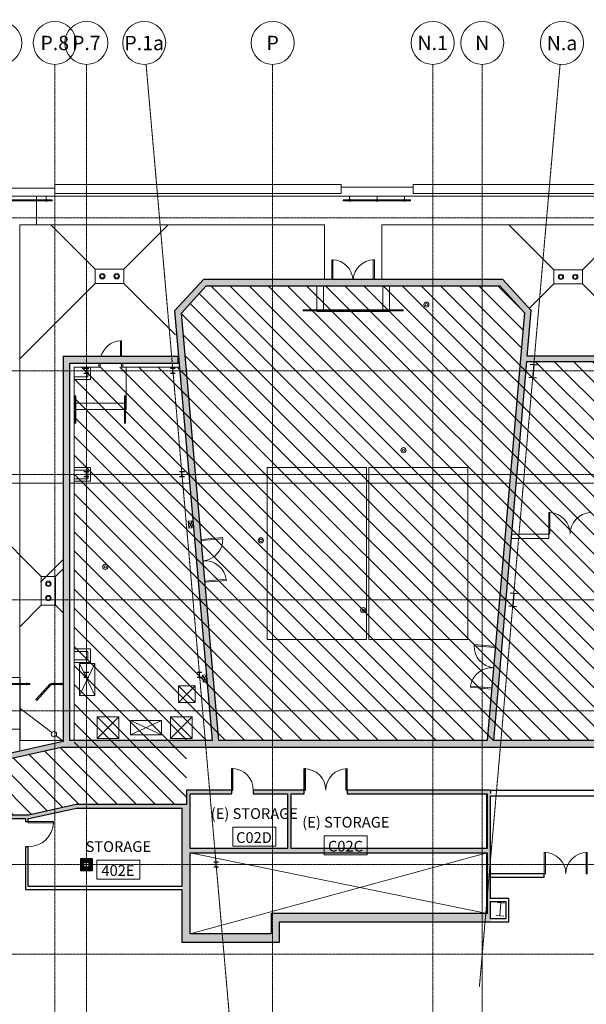
# Model space of a CAD drawing. Units: inches. Extents: x 656 to 7453, y 205 to 3528.
# Drawn here: x 2111 to 3060, y 1878 to 3528 of the extents above; entities that cross this region are included whole.
import ezdxf

# ---------------------------------------------------------------- set-up
doc = ezdxf.new("R2010")
doc.units = ezdxf.units.IN
doc.header["$MEASUREMENT"] = 0
doc.linetypes.add('Grid Line 1_2_', pattern=[0.875, 0.5, -0.125, 0.125, -0.125])
for name, color, linetype, lineweight in [('A-AREA-IDEN', 2, 'Continuous', 9), ('A-DETL', 90, 'Continuous', 9), ('A-DETL-GENF', 92, 'Continuous', 9), ('A-DOOR', 31, 'Continuous', 9), ('A-E-DOOR-FULL', 9, 'Continuous', 9), ('A-E-DOOR-SWNG', 9, 'Continuous', 9), ('A-E-FLOR-HRAL', 9, 'Continuous', 9), ('A-E-FLOR-PATT', 9, 'Continuous', 9), ('A-E-FLOR-STRS', 9, 'Continuous', 9), ('A-E-MECH-EQUP', 9, 'Continuous', 9), ('A-E-WALL', 9, 'Continuous', 9), ('A-E-WALL-PRHT', 9, 'Continuous', 9), ('A-FLOR', 192, 'Continuous', 9), ('A-WALL', 113, 'Continuous', 9), ('A-WALL-PATT', 111, 'Continuous', 9), ('I-WALL', 2, 'Continuous', 9), ('S-COLS-SYMB', 171, 'Continuous', 13), ('S-E-COLS', 9, 'Continuous', 9), ('S-GRID', 1, 'Continuous', 9), ('S-GRID-IDEN', 1, 'Continuous', 9), ('Shell_Metreon_Flr 4_dwg', 8, 'Continuous', 9)]:
    doc.layers.add(name, color=color, linetype=linetype, lineweight=lineweight)
doc.styles.add('Arial Narrow', font='ARIALN.TTF')
doc.styles.add('Arial Narrow_1', font='ARIALN.TTF', dxfattribs={"height": 24})

# ---------------------------------------------------------------- blocks, each defined once
blk = doc.blocks.new('W-Wide Flange-Column - W21X147-554371-1 - PRESENTATION PLAN - 1_16_ Clean Copy 1')
at = {"layer": 'S-COLS-SYMB', "color": 53, "lineweight": 25}
for p, q in [((-6.25, 11.05), (6.25, 11.05)), ((0, 11.05), (0, -11.05)), ((-6.25, -11.05), (6.25, -11.05))]:
    blk.add_line(p, q, dxfattribs=at)
blk = doc.blocks.new('W-Wide Flange-Column - W8X35-527991-1 - PRESENTATION PLAN - 1_16_ Clean Copy 1')
at = {"layer": 'S-COLS-SYMB', "color": 53, "lineweight": 25}
for p, q in [((-4.01, 4.06), (4.01, 4.06)), ((0, 4.06), (0, -4.06)), ((-4.01, -4.06), (4.01, -4.06))]:
    blk.add_line(p, q, dxfattribs=at)
blk = doc.blocks.new('W-Wide Flange-Column - W8X40-527990-1 - PRESENTATION PLAN - 1_16_ Clean Copy 1')
at = {"layer": 'S-COLS-SYMB', "color": 53, "lineweight": 25}
for p, q in [((-4.035, 4.125), (4.035, 4.125)), ((0, 4.125), (0, -4.125)), ((-4.035, -4.125), (4.035, -4.125))]:
    blk.add_line(p, q, dxfattribs=at)
blk = doc.blocks.new('W-Wide Flange-Column - W8X40-527989-1 - PRESENTATION PLAN - 1_16_ Clean Copy 1')
at = {"layer": 'S-COLS-SYMB', "color": 53, "lineweight": 25}
for p, q in [((-4.035, 4.125), (4.035, 4.125)), ((0, 4.125), (0, -4.125)), ((-4.035, -4.125), (4.035, -4.125))]:
    blk.add_line(p, q, dxfattribs=at)
blk = doc.blocks.new('W-Wide Flange-Column - W21X147-554364-1 - PRESENTATION PLAN - 1_16_ Clean Copy 1')
at = {"layer": 'S-COLS-SYMB', "color": 53, "lineweight": 25}
for p, q in [((-6.25, 11.05), (6.25, 11.05)), ((0, 11.05), (0, -11.05)), ((-6.25, -11.05), (6.25, -11.05))]:
    blk.add_line(p, q, dxfattribs=at)
blk = doc.blocks.new('Link_Structural_rvt-1-1 - PRESENTATION PLAN - 1_16_ Clean Copy 1')
at = {"layer": 'A-FLOR', "color": 254, "lineweight": 13}
for p, q in [((2183.6, 2751.2), (2049.3, 2751.2)), ((2201.6, 2751.2), (2194.6, 2751.2)), ((2395.3, 2751.2), (2201.6, 2751.2)), ((2931.2, 2751.2), (2406.4, 2751.2)), ((5712.9, 2751.2), (2942.2, 2751.2))]:
    blk.add_line(p, q, dxfattribs=at)
at = {"color": 254, "lineweight": 13}
for name, p, rotation in [('W-Wide Flange-Column - W8X40-527990-1 - PRESENTATION PLAN - 1_16_ Clean Copy 1', (2222.3, 2939.3), 180), ('W-Wide Flange-Column - W8X40-527990-1 - PRESENTATION PLAN - 1_16_ Clean Copy 1', (2367.2, 2939.3), 180), ('W-Wide Flange-Column - W21X147-554364-1 - PRESENTATION PLAN - 1_16_ Clean Copy 1', (2970.8, 2939.3), 354.9999999999998), ('W-Wide Flange-Column - W8X40-527990-1 - PRESENTATION PLAN - 1_16_ Clean Copy 1', (2222.3, 2765.8), 180), ('W-Wide Flange-Column - W8X40-527990-1 - PRESENTATION PLAN - 1_16_ Clean Copy 1', (2382.4, 2765.8), 180), ('W-Wide Flange-Column - W21X147-554371-1 - PRESENTATION PLAN - 1_16_ Clean Copy 1', (2937.3, 2555.8), 354.9999999999998), ('W-Wide Flange-Column - W8X40-527990-1 - PRESENTATION PLAN - 1_16_ Clean Copy 1', (2222.3, 2429.6), 180), ('W-Wide Flange-Column - W8X35-527991-1 - PRESENTATION PLAN - 1_16_ Clean Copy 1', (2411.8, 2429.6), 180), ('W-Wide Flange-Column - W8X40-527989-1 - PRESENTATION PLAN - 1_16_ Clean Copy 1', (2222.3, 2111.8), 180), ('W-Wide Flange-Column - W8X40-527989-1 - PRESENTATION PLAN - 1_16_ Clean Copy 1', (2439.6, 2111.8), 180)]:
    blk.add_blockref(name, p, dxfattribs=dict(at, rotation=rotation))
blk = doc.blocks.new('Single-Flush - 42_ x 84_-1223391-1 - PRESENTATION PLAN - 1_16_ Clean Copy 1')
at = {"layer": 'A-DOOR', "lineweight": 13}
for p, q in [((19.2, -2.4), (19.2, -44.5)), ((21, -2.4), (19.2, -2.4)), ((21, -2.4), (21, -44.5)), ((21, -44.5), (19.2, -44.5))]:
    blk.add_line(p, q, dxfattribs=at)
at = {"layer": 'A-DOOR'}
blk.add_arc((21, -2.4), 42.1, 180, 267.6158, dxfattribs=at)
blk = doc.blocks.new('Double -Flush_Glaze Window w_Hardware_ - 72_ x 112_ Glazed-1139974-1 - PRESENTATION PLAN - 1_16_ Clean Copy 1')
at = {"layer": 'A-DOOR', "lineweight": 13}
for p, q in [((-36, 24.75), (-36, 38.75)), ((-36, 38.75), (-34.25, 38.75)), ((-34.25, 24.75), (-34.25, 38.75)), ((36, 38.75), (34.25, 38.75)), ((34.25, 24.75), (34.25, 38.74)), ((36, 24.75), (36, 38.75)), ((-36, 2.75), (-36, 24.75)), ((-34.25, 2.75), (-34.25, 24.75)), ((34.25, 2.75), (34.25, 24.75)), ((36, 2.75), (36, 24.75)), ((-36, 2.75), (-34.25, 2.75)), ((36, 2.75), (34.25, 2.75))]:
    blk.add_line(p, q, dxfattribs=at)
at = {"layer": 'A-DOOR'}
for centre, start, end in [((-36, 2.75), 0, 90), ((36, 2.75), 90, 180)]:
    blk.add_arc(centre, 36, start, end, dxfattribs=at)
blk = doc.blocks.new('Single-Flush - 36_ x 84_-1223382-1 - PRESENTATION PLAN - 1_16_ Clean Copy 1')
at = {"layer": 'A-DOOR', "color": 253, "lineweight": 25}
for p, q in [((16.2, -3), (16.2, -39)), ((18, -3), (16.2, -3)), ((18, -3), (18, -39)), ((18, -39), (16.2, -39))]:
    blk.add_line(p, q, dxfattribs=at)
at = {"layer": 'A-DOOR', "color": 9}
blk.add_arc((18, -3), 36.1, 180, 267.2188, dxfattribs=at)
blk = doc.blocks.new('Double-Flush - 72_ x 82_-772425-1 - PRESENTATION PLAN - 1_16_ Clean Copy 1')
at = {"layer": 'A-DOOR', "color": 253, "lineweight": 25}
for p, q in [((-36, 39), (-34, 39)), ((-36, 3), (-36, 39)), ((-34, 3), (-34, 39)), ((34, 3), (34, 38.9)), ((36, 3), (36, 39)), ((-36, 3), (-34, 3)), ((36, 3), (34, 3))]:
    blk.add_line(p, q, dxfattribs=at)
at = {"layer": 'A-DOOR', "color": 9}
for centre, start, end in [((-36, 3), 0, 90), ((36, 3), 90, 180)]:
    blk.add_arc(centre, 36, start, end, dxfattribs=at)
blk = doc.blocks.new('Shell_Metreon_Flr 4_dwg-526248-1 - PRESENTATION PLAN - 1_16_ Clean Copy 1')
at = {"layer": 'A-E-DOOR-FULL', "flags": 128}
for points in [[(2635.2, 3092.7), (2635.2, 3125.7), (2633.2, 3125.7), (2633.2, 3092.7)], [(2702.8, 3092.7), (2702.8, 3125.7), (2704.8, 3125.7), (2704.8, 3092.7)], [(2279.2, 2963.3), (2279.2, 2989.8), (2281.2, 2989.8), (2281.2, 2963.3)], [(2279.2, 2963.3), (2279.2, 2989.8), (2281.2, 2989.8), (2281.2, 2963.3)], [(2414.8, 2654.9), (2450.7, 2658.1), (2450.5, 2660.1), (2414.6, 2656.9)], [(2907.1, 2475.6), (2871.8, 2478.8), (2872, 2480.8), (2907.3, 2477.6)], [(2901.2, 2407.9), (2865.7, 2411.1), (2865.5, 2409.1), (2901, 2405.9)]]:
    blk.add_lwpolyline(points, dxfattribs=at)
for points in [[(2996.6, 2666), (2998.6, 2666), (2998.6, 2702), (2996.6, 2702)], [(2420.9, 2585.2), (2420.7, 2587.2), (2456.6, 2590.3), (2456.8, 2588.3)]]:
    blk.add_lwpolyline(points, close=True, dxfattribs=at)
at = {"layer": 'A-E-DOOR-SWNG'}
for centre, start, end in [((2632.9, 3089.7), 4.7824, 86.4237), ((2705.1, 3089.7), 93.5763, 175.2176), ((2281.5, 2953.9), 93.5763, 164.7321), ((2996.5, 2666), 0, 86.7213), ((3068.7, 2666), 93.2787, 180), ((2414.6, 2657), 275, 1.7214), ((2420.9, 2585.1), 8.2787, 95), ((2907.9, 2477.6), 178.1189, 264.0235), ((2901.4, 2405.8), 85.6565, 171.5616)]:
    blk.add_arc(centre, 36.1, start, end, dxfattribs=at)
at = {"layer": 'A-E-FLOR-HRAL'}
for p, q in [((2155.2, 3226.8), (2155.2, 3232.1)), ((2663.2, 3226.8), (2663.2, 3232.1)), ((2709.2, 3226.8), (2709.2, 3232.1)), ((2755.2, 3226.8), (2755.2, 3232.1)), ((2706.8, 3041.7), (2631.2, 3041.7)), ((2165.4, 2413.7), (2167.1, 2413.7))]:
    blk.add_line(p, q, dxfattribs=at)
at = {"layer": 'A-E-FLOR-HRAL', "flags": 128}
for points in [[(2079.8, 3226.1), (2074.8, 3226.1), (2165.1, 3226.1), (2165.1, 3224.6), (2076.3, 3224.6), (2079.8, 3224.6)], [(2585.2, 3040.2), (2585.2, 3041.7), (2631.2, 3041.7), (2631.2, 3040.2), (2585.2, 3040.2)], [(2631.2, 3040.2), (2706.8, 3040.2), (2752.8, 3040.2), (2752.8, 3041.7), (2706.8, 3041.7), (2706.8, 3040.2)], [(2123.7, 2415.2), (2125.4, 2415.2), (2127.4, 2415.2), (2127.4, 2413.7), (2125.4, 2413.7), (2125.4, 2415.2), (2127.4, 2415.2), (2127.4, 2413.7), (2125.4, 2413.7), (2125.4, 2415.2), (2127.4, 2415.2), (2127.4, 2413.7), (2125.4, 2413.7), (2125.4, 2415.2), (2127.4, 2415.2), (2127.4, 2413.7), (2125.4, 2413.7), (2123.7, 2413.7)], [(2165.4, 2415.2), (2165.4, 2413.7), (2163.4, 2413.7), (2163.4, 2415.2), (2165.4, 2415.2), (2167.1, 2415.2)], [(2183.6, 2413.7), (2168.4, 2413.7), (2168.4, 2415.2), (2183.6, 2415.2)]]:
    blk.add_lwpolyline(points, dxfattribs=at)
for points in [[(2765.1, 3224.6), (2652.4, 3224.6), (2652.4, 3226.1), (2765.1, 3226.1)], [(2204.6, 2851.5), (2204.6, 2897.5), (2203.1, 2897.5), (2203.1, 2851.5)], [(2286.2, 2851.5), (2286.2, 2897.5), (2287.7, 2897.5), (2287.7, 2851.5)], [(2073.7, 2415.2), (2073.7, 2413.7), (2122.4, 2413.7), (2122.4, 2415.2)], [(2163.4, 2413.7), (2161.9, 2415.1), (2137.8, 2388.4), (2139.3, 2387)]]:
    blk.add_lwpolyline(points, close=True, dxfattribs=at)
at = {"layer": 'A-E-FLOR-HRAL'}
for centre, start, end in [((2155.2, 3225.3), 30, 150), ((2155.2, 3225.3), 210, 330), ((2663.2, 3225.3), 30, 150), ((2663.2, 3225.3), 210, 330), ((2709.2, 3225.3), 30, 150), ((2709.2, 3225.3), 210, 330), ((2755.2, 3225.3), 30, 150), ((2755.2, 3225.3), 210, 330), ((2122.4, 2414.5), 210, 144.2635), ((2168.4, 2414.5), 119.7351, 330), ((2168.4, 2414.5), 30, 150), ((2168.4, 2414.5), 30, 150), ((2168.4, 2414.5), 30, 150), ((2168.4, 2414.5), 30, 150), ((2168.4, 2414.5), 30, 150), ((2168.4, 2414.5), 30, 150), ((2168.4, 2414.5), 30, 150), ((2168.4, 2414.5), 30, 150), ((2168.4, 2414.5), 30, 150), ((2168.4, 2414.5), 30, 150), ((2168.4, 2414.5), 30, 150), ((2168.4, 2414.5), 30, 150), ((2168.4, 2414.5), 30, 150), ((2168.4, 2414.5), 210, 330), ((2168.4, 2414.5), 210, 330), ((2168.4, 2414.5), 210, 330), ((2168.4, 2414.5), 210, 330), ((2168.4, 2414.5), 210, 330), ((2168.4, 2414.5), 210, 330), ((2168.4, 2414.5), 210, 330), ((2168.4, 2414.5), 210, 330), ((2168.4, 2414.5), 210, 330), ((2168.4, 2414.5), 210, 330), ((2168.4, 2414.5), 210, 330), ((2168.4, 2414.5), 210, 330), ((2179.6, 2414.5), 30, 150), ((2179.6, 2414.5), 30, 150), ((2179.6, 2414.5), 30, 150), ((2179.6, 2414.5), 30, 150), ((2179.6, 2414.5), 30, 150), ((2179.6, 2414.5), 30, 150), ((2179.6, 2414.5), 30, 150), ((2179.6, 2414.5), 30, 150), ((2179.6, 2414.5), 30, 150), ((2179.6, 2414.5), 30, 150), ((2179.6, 2414.5), 30, 150), ((2179.6, 2414.5), 30, 150), ((2179.6, 2414.5), 30, 150), ((2179.6, 2414.5), 210, 330), ((2179.6, 2414.5), 210, 330), ((2179.6, 2414.5), 210, 330), ((2179.6, 2414.5), 210, 330), ((2179.6, 2414.5), 210, 330), ((2179.6, 2414.5), 210, 330), ((2179.6, 2414.5), 210, 330), ((2179.6, 2414.5), 210, 330), ((2179.6, 2414.5), 210, 330), ((2179.6, 2414.5), 210, 330), ((2179.6, 2414.5), 210, 330), ((2179.6, 2414.5), 210, 330)]:
    blk.add_arc(centre, 1.5, start, end, dxfattribs=at)
at = {"layer": 'A-E-FLOR-PATT'}
for p, q in [((2138.9, 3232.6), (2138.9, 3184.6)), ((2359.1, 3184.1), (2285, 3110)), ((3053, 3109), (3128, 3184.1)), ((2237, 3086), (2110.8, 2959.8)), ((3005, 3085), (2964.1, 3044.2)), ((2146.7, 2594.5), (2146.7, 2546.5)), ((2183.6, 2533.6), (2170.7, 2546.5))]:
    blk.add_line(p, q, dxfattribs=at)
at = {"layer": 'A-E-FLOR-PATT', "flags": 128}
for points in [[(2045.3, 2338.9), (2110.8, 2338.9), (2110.8, 3184.1), (2621, 3184.1), (2621, 3092.7), (2621, 3184.1), (2110.8, 3184.1), (2110.8, 2302.6)], [(2371.3, 2999.6), (2285, 3086), (2285, 3110), (2237, 3110), (2162.9, 3184.1)], [(2929.9, 3184.1), (3005, 3109), (3005, 3085), (3053, 3085), (3174.2, 2963.8)], [(2237, 3110), (2237, 3086), (2285, 3086)], [(3053, 3085), (3053, 3109), (3005, 3109)], [(2170.7, 2594.5), (2146.7, 2594.5), (2062.8, 2678.4)], [(2110.8, 2510.6), (2146.7, 2546.5), (2170.7, 2546.5), (2170.7, 2594.5), (2183.6, 2607.5)], [(2183.6, 2623.4), (2145.7, 2585.5), (2162.7, 2602.5)]]:
    blk.add_lwpolyline(points, dxfattribs=at)
blk.add_lwpolyline([(2717, 3092.7), (2717, 3184.1), (3293, 3184.1), (3293, 2963.8), (3293, 3184.1), (2717, 3184.1)], close=True, dxfattribs=at)
at = {"layer": 'A-E-FLOR-PATT'}
for centre, radius in [((2249, 3098), 4.5), ((2249, 3098), 3), ((2273, 3098), 4.5), ((2273, 3098), 3), ((3017, 3097), 4.5), ((3017, 3097), 3), ((3041, 3097), 4.5), ((3041, 3097), 3), ((2158.7, 2582.5), 4.5), ((2158.7, 2582.5), 3), ((2158.7, 2558.5), 4.5), ((2158.7, 2558.5), 3)]:
    blk.add_circle(centre, radius, dxfattribs=at)
at = {"layer": 'A-E-FLOR-STRS'}
for p, q in [((2608.2, 3081.7), (2608.2, 3041.7)), ((2619.2, 3081.7), (2619.2, 3041.7)), ((2718.8, 3081.7), (2718.8, 3041.7)), ((2729.8, 3081.7), (2729.8, 3041.7)), ((2619.2, 3048.6), (2619.2, 3038.7)), ((2718.8, 3048.6), (2718.8, 3038.7)), ((2201.6, 2885.5), (2289.2, 2885.5))]:
    blk.add_line(p, q, dxfattribs=at)
at = {"layer": 'A-E-FLOR-STRS', "flags": 128}
for points in [[(2729.8, 3048.6), (2729.8, 3038.7), (2608.2, 3038.7), (2608.2, 3048.6)], [(2201.6, 2874.5), (2289.2, 2874.5), (2289.2, 2945.8), (2289.2, 2879)]]:
    blk.add_lwpolyline(points, dxfattribs=at)
at = {"layer": 'A-E-MECH-EQUP'}
for p, q in [((2392.7, 2687.7), (2393.7, 2675.7)), ((2236.7, 2449.2), (2210.7, 2395.2)), ((2416.8, 2429.5), (2417.8, 2417.6)), ((2404.5, 2383.6), (2376.5, 2411.6)), ((2164.4, 2333.3), (2110.8, 2374)), ((2240.6, 2359.3), (2276.6, 2323.3)), ((2296.2, 2353.3), (2348.2, 2329.3)), ((2399.3, 2323.4), (2363.3, 2359.4)), ((2183.6, 2318.7), (2171.6, 2327.8))]:
    blk.add_line(p, q, dxfattribs=at)
at = {"layer": 'A-E-MECH-EQUP', "flags": 128}
blk.add_lwpolyline([(2691.2, 2489.1), (2691.2, 2777.6), (2525, 2777.6), (2525, 2489.1)], close=True, dxfattribs=at)
for points in [[(2861.3, 2489.1), (2695.2, 2489.1), (2695.2, 2777.6), (2861.3, 2777.6), (2861.3, 2489.1)], [(2398.7, 2688.2), (2393.7, 2675.7), (2399.7, 2676.2), (2392.7, 2687.7), (2398.7, 2688.2), (2399.7, 2676.2)], [(2236.7, 2395.2), (2210.7, 2449.2), (2236.7, 2449.2), (2236.7, 2395.2), (2210.7, 2395.2), (2210.7, 2449.2)], [(2422.7, 2430), (2417.8, 2417.6), (2423.8, 2418.1), (2416.8, 2429.5), (2422.7, 2430), (2423.8, 2418.1)], [(2404.5, 2411.6), (2404.5, 2383.6), (2376.5, 2383.6), (2376.5, 2411.6), (2404.5, 2411.6), (2376.5, 2383.6)], [(2276.6, 2359.3), (2276.6, 2323.3), (2240.6, 2323.3), (2240.6, 2359.3), (2276.6, 2359.3), (2240.6, 2323.3)], [(2348.2, 2353.3), (2348.2, 2329.3), (2296.2, 2329.3), (2296.2, 2353.3), (2348.2, 2353.3), (2296.2, 2329.3)], [(2399.3, 2359.4), (2399.3, 2323.4), (2363.3, 2323.4), (2363.3, 2359.4), (2399.3, 2359.4), (2363.3, 2323.4)]]:
    blk.add_lwpolyline(points, dxfattribs=at)
at = {"layer": 'A-E-MECH-EQUP'}
for centre, radius in [((2791.8, 3050.5), 4.31), ((2791.8, 3050.5), 2), ((2753.3, 2806.4), 4.31), ((2753.3, 2806.4), 2), ((2514.5, 2655.3), 4.31), ((2514.5, 2655.3), 2), ((2254, 2610.9), 4.31), ((2254, 2610.9), 2), ((2686, 2538.2), 4.31), ((2686, 2538.2), 2), ((2168, 2330.5), 4.5)]:
    blk.add_circle(centre, radius, dxfattribs=at)
at = {"layer": 'A-E-WALL'}
for p, q in [((2967.5, 3040.5), (2967.9, 3040)), ((2243.2, 2952.3), (2243.2, 2945.8)), ((2243.2, 2952.3), (2243.2, 2945.8)), ((2243.2, 2952.3), (2243.2, 2945.8)), ((2243.2, 2945.8), (2245.2, 2945.8)), ((2243.2, 2945.8), (2245.2, 2945.8)), ((2245.2, 2945.8), (2245.2, 2952.3)), ((2245.2, 2945.8), (2245.2, 2952.3)), ((2281.2, 2952.3), (2281.2, 2945.8)), ((2281.2, 2952.3), (2281.2, 2945.8)), ((2281.2, 2945.8), (2283.2, 2945.8)), ((2281.2, 2945.8), (2283.2, 2945.8)), ((2283.2, 2945.8), (2283.2, 2952.3)), ((2283.2, 2945.8), (2283.2, 2952.3)), ((2283.2, 2945.8), (2283.2, 2952.3)), ((2378.3, 2945.8), (2283.2, 2945.8)), ((2900.8, 2405.9), (2901, 2405.9)), ((2396.4, 2230.7), (2396.4, 2206.7)), ((2125.8, 2188.9), (2205.9, 2206.7)), ((2396.4, 2139.3), (2559.2, 2139.3)), ((2892.6, 2029.8), (2892.6, 2131.7))]:
    blk.add_line(p, q, dxfattribs=at)
at = {"layer": 'A-E-WALL', "flags": 128}
for points in [[(2045.3, 2288), (2183.6, 2318.7), (2183.6, 2963.8), (2243.2, 2963.8), (2243.2, 2963.3)], [(2283.2, 2963.3), (2283.2, 2963.8), (2376.7, 2963.8)], [(2201.6, 2906.3), (2201.6, 2945.8), (2201.6, 2874.5)], [(2201.6, 2925), (2229.2, 2925), (2229.2, 2945.8)], [(2201.6, 2929.3), (2225, 2929.3), (2225, 2945.8)], [(2243.2, 2945.8), (2201.6, 2945.8), (2201.6, 2319.9)], [(2201.6, 2754.3), (2229.2, 2754.3), (2229.2, 2777.3), (2201.6, 2777.3)], [(2201.6, 2758.6), (2225, 2758.6), (2225, 2773.1), (2201.6, 2773.1)], [(2934.1, 2658.5), (2996.6, 2658.5), (2996.6, 2665.8), (2934.8, 2665.8)], [(2201.6, 2450.6), (2229.2, 2450.6), (2229.2, 2473.6), (2201.6, 2473.6)], [(2201.6, 2454.8), (2225, 2454.8), (2225, 2469.3), (2201.6, 2469.3)], [(2892.2, 2230.7), (2892.2, 2139.3), (2565.2, 2139.3)]]:
    blk.add_lwpolyline(points, dxfattribs=at)
at = {"layer": 'A-E-WALL-PRHT', "flags": 128}
for points in [[(2169.5, 3251.8), (2648.8, 3251.8), (2648.8, 3236.8), (2648.8, 3251.8), (2169.5, 3251.8), (2169.5, 3236.8), (2169.5, 3251.8)], [(2769.5, 3251.8), (3248.8, 3251.8), (3248.8, 3236.8), (3248.8, 3251.8), (2769.5, 3251.8), (2769.5, 3236.8), (2769.5, 3251.8)], [(2314.9, 995.8), (2314.9, 947.8), (938.3, 947.8), (1032.2, 2140.7), (1040.8, 2140.7), (1040.8, 2174.4), (1021.8, 2174.4), (1021.8, 2425.4), (2049.3, 2425.4), (2049.3, 3245.6), (2169.5, 3245.6), (2049.3, 3245.6)], [(2169.5, 3236.8), (2648.8, 3236.8), (2169.5, 3236.8)], [(2648.8, 3247.1), (2769.5, 3247.1), (2648.8, 3247.1)], [(2769.5, 3236.8), (3248.8, 3236.8), (2769.5, 3236.8)], [(2062.8, 2734.3), (2062.8, 3232.1), (5033.8, 3232.1), (5033.8, 3214.3), (5065.8, 3214.3), (5065.8, 3079), (5065.8, 3214.3), (5033.8, 3214.3)], [(2062.8, 3232.1), (5033.8, 3232.1), (5033.8, 3214.3), (5037.8, 3214.3)]]:
    blk.add_lwpolyline(points, dxfattribs=at)
at = {"layer": 'S-E-COLS'}
for p, q in [((2222.3, 2107.8), (2222.3, 2115.8)), ((2922.8, 2047.5), (2910.3, 2048.4)), ((2916.6, 2048), (2915, 2026)), ((2921.3, 2025.6), (2908.8, 2026.5))]:
    blk.add_line(p, q, dxfattribs=at)
blk = doc.blocks.new('Grid - 3_16_ Circle-333313-1 - PRESENTATION PLAN - 1_16_ Clean Copy 1')
at = {"layer": 'S-GRID-IDEN'}
blk.add_circle((0, 0), 0.1875, dxfattribs=at)
blk = doc.blocks.new('Tag - Room - Name_ Number-310865-1 - PRESENTATION PLAN - 1_16_ Clean Copy 1')
at = {"layer": 'A-AREA-IDEN'}
for p, q in [((-0.1875, -0.2603), (-0.1875, -0.0933)), ((-0.1875, -0.0933), (0.1875, -0.0933)), ((0.1875, -0.0933), (0.1875, -0.2603)), ((0.1875, -0.2603), (-0.1875, -0.2603))]:
    blk.add_line(p, q, dxfattribs=at)

msp = doc.modelspace()

# ---------------------------------------------------------------- hatches: boundary and pattern name
at = {"layer": 'A-DETL-GENF'}
h = msp.add_hatch(dxfattribs=at)
h.set_pattern_fill('FP_7', style=0, pattern_type=2)
h.set_pattern_definition([(135, (0, 0), (-16.024454, -16.024454), [])])
h.paths.add_polyline_path([(7164.1, 987.6), (7230.3, 1057.4), (7156.3, 1552.5), (7106.1, 1593.4), (6984.1, 1593.4), (6984.1, 1957.2), (7296.7, 1957.2), (7306, 2002.4), (7314.9, 2047.7), (7323.4, 2093), (7331.4, 2138.5), (7339, 2184), (7346.1, 2229.6), (7352.8, 2275.3), (7359, 2321), (7364.8, 2366.8), (7370.1, 2412.6), (7375, 2458.5), (7379.4, 2504.4), (7383.4, 2550.4), (7386.9, 2596.4), (7389.9, 2642.5), (7392.5, 2688.6), (7394.6, 2734.7), (7396.3, 2780.8), (7397.6, 2826.9), (7398.3, 2873.1), (7398.6, 2919.2), (7130.7, 3160.8), (6982.7, 3194.3), (6522.9, 3179.3), (6110.3, 3104.2), (5935.3, 2981.7), (5952, 2862.8), (5847.2, 2862.8), (5847.2, 2955.2), (2949, 2955.2), (2956.2, 3036.6), (2914.8, 3081.7), (2423.2, 3081.7), (2381.4, 3036.2), (2389.3, 2945.8), (2201.6, 2945.8), (2201.6, 2308.7), (2180.1, 2308.7), (2036.7, 2276.9), (2036.7, 2332.8), (1712.7, 2332.8), (1712.7, 2205.1), (1483, 2154.2), (1483, 2023.3), (1436.9, 2033.1), (1396.6, 1854.6), (1790.2, 1854.6), (1790.2, 1988), (1864.8, 1988), (1864.8, 2059.7), (1884.8, 2059.7), (1884.8, 2092.8), (1981.2, 2092.8), (1981.2, 2194.5), (2123.2, 2194.5), (2205.2, 2212.7), (2389.9, 2212.7), (2389.9, 2319.9), (3713.4, 2319.9), (3713.4, 2555.7), (5773.7, 2555.7), (5773.7, 2251.2), (5780.3, 2251.2), (5780.3, 2155.2), (5721.5, 2155.2), (5721.5, 2135.3), (5665.8, 2135.3), (5665.8, 2145.3), (5639.6, 2145.3), (5639.6, 2135.3), (5576.1, 2135.3), (5576.1, 1752.1), (5774.3, 1752.1), (5774.3, 1972.1), (5875.6, 1972.1), (5875.6, 1906.1), (5971.6, 1906.1), (5971.6, 1972.1), (6082.6, 1972.1), (6082.6, 1906.1), (6164.8, 1906.1), (6164.8, 1972.1), (6277.6, 1972.1), (6277.6, 1906.1), (6347.3, 1906.1), (6358.1, 1713.4), (6402.8, 1713.4), (6402.8, 1487.3), (6458.3, 1487.3), (6458.3, 1418.7), (6450.8, 1418.7), (6450.8, 1257.7), (6377.2, 1184.1), (6377.2, 1132.3), (6703, 1092.3), (6714.7, 1040.1)], flags=0)
h.paths.add_polyline_path([(4892.3, 1752.1), (4892.3, 2134.7), (4694.2, 2134.7), (4694.2, 1752.1)], flags=0)
at = {"layer": 'A-WALL-PATT'}
for points in [[(2381.4, 3036.2), (2433.2, 3092.7), (2418.3, 3092.7), (2380.1, 3051)], [(2914.8, 3081.7), (2929.8, 3081.7), (2919.7, 3092.7), (2433.2, 3092.7), (2423.2, 3081.7)], [(2966.2, 3025.6), (2967.5, 3040.5), (2929.8, 3081.7), (2914.8, 3081.7), (2956.2, 3036.6)], [(2444.1, 2319.9), (2380.1, 3051), (2370.1, 3040), (2433.1, 2319.9)], [(2893.5, 2319.9), (2904.5, 2319.9), (2966.2, 3025.6), (2956.2, 3036.6), (2914.1, 2555.7)], [(2375.9, 2952.3), (2375.9, 2963.3), (2183.6, 2963.3), (2183.6, 2952.3), (2194.6, 2952.3)], [(5801.7, 2955.2), (5810.3, 2955.2), (5810.3, 2963.8), (2960.8, 2963.8), (2960.1, 2955.2), (5773.7, 2955.2)], [(2183.6, 2318.3), (2191, 2319.9), (2194.6, 2319.9), (2194.6, 2952.3), (2183.6, 2952.3), (2183.6, 2926.1)], [(2395.9, 2212.7), (2395.9, 2236.7), (2389.9, 2236.7), (2389.9, 2212.7)], [(2565.2, 2138.7), (2565.2, 2230.7), (2559.2, 2230.7), (2559.2, 2138.7)], [(2899.3, 2015.8), (2899.3, 2236.7), (2893.3, 2236.7), (2893.3, 2015.8)], [(2125.8, 2188.9), (2205.9, 2206.7), (2205.2, 2212.7), (2125.1, 2194.9), (2125.4, 2192.4)], [(2389.9, 2206.7), (2395.9, 2206.7), (2395.9, 2212.7), (2205.2, 2212.7), (2205.9, 2206.7), (2382.4, 2206.7)], [(2125.8, 2188.9), (2125.1, 2194.9), (1987.3, 2194.9), (1987.3, 2188.9), (2125, 2188.9)], [(2396.4, 1996.1), (2396.4, 2206.7), (2382.4, 2206.7), (2382.4, 1996.1)], [(2893.3, 2131.7), (2893.3, 2138.7), (2396.4, 2138.7), (2396.4, 2131.7), (2841.3, 2131.7)], [(2226.3, 2115.8), (2232.3, 2115.8), (2232.3, 2121.8), (2212.3, 2121.8), (2212.3, 2115.8), (2218.3, 2115.8)], [(2218.3, 2107.8), (2218.3, 2115.8), (2212.3, 2115.8), (2212.3, 2107.8)], [(2232.3, 2101.8), (2232.3, 2115.8), (2226.3, 2115.8), (2226.3, 2101.8)], [(2226.3, 2101.8), (2226.3, 2107.8), (2212.3, 2107.8), (2212.3, 2101.8)], [(2532, 1996.1), (2546, 1996.1), (2546, 2029.8), (2532, 2029.8), (2532, 2011.8)], [(2893.3, 2015.8), (2893.3, 2029.8), (2546, 2029.8), (2546, 2015.8), (2841.3, 2015.8)], [(2546, 1982.1), (2546, 1996.1), (2382.4, 1996.1), (2382.4, 1982.1)]]:
    msp.add_hatch(color=9, dxfattribs=at).paths.add_polyline_path(points, flags=0)
h = msp.add_hatch(color=9, dxfattribs=at)
h.paths.add_polyline_path([(1483, 2154.2), (1704, 2203.2), (1704, 2212), (1483, 2163)], flags=0)
h.paths.add_polyline_path([(2045.3, 2278.8), (2180.1, 2308.7), (2191, 2319.9), (2045.3, 2287.6)], flags=0)
h = msp.add_hatch(color=9, dxfattribs=at)
h.paths.add_polyline_path([(3724.6, 2308.7), (3724.6, 2319.9), (3635.3, 2319.9), (3635.3, 2308.7), (3653.5, 2308.7)], flags=0)
h.paths.add_polyline_path([(3599.3, 2308.7), (3599.3, 2319.9), (3562.3, 2319.9), (3562.3, 2308.7)], flags=0)
h.paths.add_polyline_path([(3526.3, 2308.7), (3526.3, 2319.9), (2191, 2319.9), (2180.1, 2308.7), (3382.8, 2308.7)], flags=0)
h = msp.add_hatch(color=9, dxfattribs=at)
h.paths.add_polyline_path([(2893.3, 2230.7), (2893.3, 2236.7), (2659.2, 2236.7), (2659.2, 2230.7), (2841.3, 2230.7)], flags=0)
h.paths.add_polyline_path([(2587.2, 2230.7), (2587.2, 2236.7), (2501.8, 2236.7), (2501.8, 2230.7), (2565.2, 2230.7)], flags=0)
h.paths.add_polyline_path([(2465.8, 2230.7), (2465.8, 2236.7), (2395.9, 2236.7), (2395.9, 2230.7)], flags=0)

# ---------------------------------------------------------------- linework, layer by layer
at = {"layer": 'A-DETL', "color": 9}
for p, q in [((2396.4, 2131.4), (2893.3, 2029.8)), ((2893.3, 2131.4), (2396.4, 1996.1))]:
    msp.add_line(p, q, dxfattribs=at)
at = {"layer": 'A-FLOR', "color": 9}
for p, q in [((2111.4, 2425.4), (1021.8, 2425.4)), ((2111.4, 2319.9), (2111.4, 2425.4)), ((2183.6, 2319.9), (2111.4, 2319.9))]:
    msp.add_line(p, q, dxfattribs=at)
at = {"layer": 'A-WALL', "color": 253, "lineweight": 25}
for p, q in [((2418.3, 3092.7), (2370.1, 3040)), ((2919.7, 3092.7), (2418.3, 3092.7)), ((2967.5, 3040.5), (2919.7, 3092.7)), ((2381.4, 3036.2), (2423.2, 3081.7)), ((2423.2, 3081.7), (2914.8, 3081.7)), ((2914.8, 3081.7), (2956.2, 3036.6)), ((2370.1, 3040), (2433.1, 2319.9)), ((2956.2, 3036.6), (2893.5, 2319.9)), ((2960.8, 2963.8), (2967.5, 3040.5)), ((2444.1, 2319.9), (2381.4, 3036.2)), ((2375.9, 2963.3), (2183.6, 2963.3)), ((2183.6, 2963.3), (2183.6, 2318.3)), ((2375.9, 2952.3), (2375.9, 2963.3)), ((2904.5, 2319.9), (2960.1, 2955.2)), ((2960.1, 2955.2), (5801.7, 2955.2)), ((5810.3, 2963.8), (2960.8, 2963.8)), ((2194.6, 2952.3), (2375.9, 2952.3)), ((2194.6, 2319.9), (2194.6, 2952.3)), ((2183.6, 2318.3), (2045.3, 2287.6)), ((2433.1, 2319.9), (2194.6, 2319.9)), ((2893.5, 2319.9), (2444.1, 2319.9)), ((3395.9, 2319.9), (2904.5, 2319.9)), ((2076.7, 2285.8), (2180.1, 2308.7)), ((2180.1, 2308.7), (3526.3, 2308.7)), ((2389.9, 2236.7), (2389.9, 2212.7)), ((2465.8, 2236.7), (2389.9, 2236.7)), ((2395.9, 2206.7), (2395.9, 2230.7)), ((2395.9, 2230.7), (2465.8, 2230.7)), ((2465.8, 2230.7), (2465.8, 2236.7)), ((2587.2, 2236.7), (2501.8, 2236.7)), ((2501.8, 2236.7), (2501.8, 2230.7)), ((2501.8, 2230.7), (2559.2, 2230.7)), ((2559.2, 2230.7), (2559.2, 2138.7)), ((2565.2, 2230.7), (2587.2, 2230.7)), ((2565.2, 2138.7), (2565.2, 2230.7)), ((2587.2, 2230.7), (2587.2, 2236.7)), ((2899.3, 2236.7), (2659.2, 2236.7)), ((2659.2, 2236.7), (2659.2, 2230.7)), ((2659.2, 2230.7), (2893.3, 2230.7)), ((2893.3, 2230.7), (2893.3, 2138.7)), ((2899.3, 2236), (2899.3, 2236.7)), ((2205.2, 2212.7), (2125.1, 2194.9)), ((2389.9, 2212.7), (2205.2, 2212.7)), ((2899.3, 2055), (2899.3, 2226.9)), ((2125.1, 2194.9), (1981.4, 2194.9)), ((2125.8, 2188.9), (2205.9, 2206.7)), ((2205.9, 2206.7), (2382.4, 2206.7)), ((2382.4, 2206.7), (2382.4, 2075.3)), ((2396.4, 2206.7), (2395.9, 2206.7)), ((2396.4, 2138.7), (2396.4, 2206.7)), ((1987.3, 2188.9), (2120.2, 2188.9)), ((2125, 2188.9), (2125.8, 2188.9)), ((2396.4, 1996.1), (2396.4, 2131.7)), ((2893.3, 2131.7), (2893.3, 2029.8)), ((2232.3, 2121.8), (2212.3, 2121.8)), ((2212.3, 2121.8), (2212.3, 2101.8)), ((2218.3, 2115.8), (2226.3, 2115.8)), ((2218.3, 2107.8), (2218.3, 2115.8)), ((2226.3, 2115.8), (2226.3, 2107.8)), ((2232.3, 2101.8), (2232.3, 2121.8)), ((2212.3, 2101.8), (2232.3, 2101.8)), ((2226.3, 2107.8), (2218.3, 2107.8)), ((2382.4, 2070.4), (2382.4, 1982.1)), ((2899.3, 2020.7), (2899.3, 2050.2)), ((2532, 2029.8), (2532, 1996.1)), ((2893.3, 2029.8), (2532, 2029.8)), ((2546, 1982.1), (2546, 2015.8)), ((2546, 2015.8), (2899.3, 2015.8)), ((2382.4, 1982.1), (2546, 1982.1)), ((2532, 1996.1), (2396.4, 1996.1))]:
    msp.add_line(p, q, dxfattribs=at)
at = {"layer": 'A-WALL', "lineweight": 25}
for p, q in [((3097.3, 2236), (2899.3, 2236)), ((2899.3, 2236), (2899.3, 2231.1)), ((2120.2, 2188.9), (2120.2, 2183.9)), ((2120.2, 2183.9), (2125, 2183.9)), ((2125, 2183.9), (2125, 2188.9)), ((2120.2, 2141.9), (2120.2, 2070.4)), ((2125, 2141.9), (2120.2, 2141.9)), ((2125, 2075.3), (2125, 2141.9)), ((2989.3, 2096.4), (2899.3, 2096.4)), ((2989.3, 2090.9), (2989.3, 2096.4)), ((2899.3, 2090.9), (2989.3, 2090.9)), ((2120.2, 2070.4), (2382.4, 2070.4)), ((2382.4, 2075.3), (2125, 2075.3))]:
    msp.add_line(p, q, dxfattribs=at)
at = {"layer": 'A-WALL'}
for q in [(2899.3, 2096.5), (2989.3, 2096.4)]:
    msp.add_line((2989.3, 2096.5), q, dxfattribs=at)
at = {"layer": 'I-WALL', "lineweight": 25}
for p, q in [((2899.3, 2226.9), (3079.3, 2226.9)), ((2929.9, 2055), (2899.3, 2055)), ((2899.3, 2050.2), (2925, 2050.2)), ((2925, 2050.2), (2925, 2020.7)), ((2929.9, 2015.8), (2929.9, 2055)), ((2925, 2020.7), (2899.3, 2020.7)), ((2899.3, 2015.8), (2929.9, 2015.8))]:
    msp.add_line(p, q, dxfattribs=at)
at = {"layer": 'I-WALL', "color": 253, "lineweight": 25}
for p, q in [((2559.2, 2138.7), (2396.4, 2138.7)), ((2396.4, 2131.7), (2893.3, 2131.7)), ((2893.3, 2138.7), (2565.2, 2138.7))]:
    msp.add_line(p, q, dxfattribs=at)
at = {"layer": 'S-GRID', "linetype": 'Grid Line 1_2_'}
for p, q in [((2169.3, 3453.1), (2169.3, 991.8)), ((2222.3, 3453.1), (2222.3, 991.8)), ((2322.3, 3453.1), (2536.8, 1001.2)), ((2534.3, 3453.1), (2534.3, 991.8)), ((2802.3, 3453.1), (2802.3, 991.8)), ((3015.7, 3453), (2880.5, 1906.7)), ((2885.3, 3453.1), (2885.3, 991.8)), ((734.4, 3195.8), (7453.1, 3195.8)), ((734.4, 2939.3), (7453.1, 2939.3)), ((734.4, 2765.8), (7453.1, 2765.8)), ((734.4, 2555.8), (7453.1, 2555.8)), ((734.4, 2369.8), (7453.1, 2369.8)), ((734.4, 2111.8), (7453.1, 2111.8)), ((734.4, 1961.8), (7453.1, 1961.8))]:
    msp.add_line(p, q, dxfattribs=at)

# ---------------------------------------------------------------- block references
at = {"lineweight": 5}
msp.add_blockref('Link_Structural_rvt-1-1 - PRESENTATION PLAN - 1_16_ Clean Copy 1', (0, 0), dxfattribs=at)
at = {"layer": 'A-AREA-IDEN', "xscale": 191.9999999999999, "yscale": 191.9999999999999, "zscale": 191.9999999999999}
for p in [(2503.6, 2192.5), (2656.8, 2178), (2275.8, 2137.3)]:
    msp.add_blockref('Tag - Room - Name_ Number-310865-1 - PRESENTATION PLAN - 1_16_ Clean Copy 1', p, dxfattribs=at)
at = {"layer": 'A-DOOR', "color": 133, "rotation": 180}
msp.add_blockref('Single-Flush - 36_ x 84_-1223382-1 - PRESENTATION PLAN - 1_16_ Clean Copy 1', (2483.8, 2233.7), dxfattribs=at)
at = {"layer": 'A-DOOR', "color": 9}
msp.add_blockref('Double-Flush - 72_ x 82_-772425-1 - PRESENTATION PLAN - 1_16_ Clean Copy 1', (2623.2, 2233.7), dxfattribs=at)
at = {"layer": 'A-DOOR', "rotation": 89.99999999999984}
msp.add_blockref('Single-Flush - 42_ x 84_-1223391-1 - PRESENTATION PLAN - 1_16_ Clean Copy 1', (2122.6, 2162.9), dxfattribs=at)
at = {"layer": 'A-DOOR'}
msp.add_blockref('Double -Flush_Glaze Window w_Hardware_ - 72_ x 112_ Glazed-1139974-1 - PRESENTATION PLAN - 1_16_ Clean Copy 1', (3025.3, 2093.6), dxfattribs=at)
at = {"layer": 'S-GRID-IDEN', "xscale": 191.9999999999999, "yscale": 191.9999999999999, "zscale": 191.9999999999999}
for p, rotation in [((2078.3, 3489.1), 180), ((2169.3, 3489.1), 180), ((2222.3, 3489.1), 180), ((2319.1, 3489), 184.9999999999995), ((2534.3, 3489.1), 180), ((2802.3, 3489.1), 180), ((2885.3, 3489.1), 180), ((3018.9, 3488.9), 174.9999999999996)]:
    msp.add_blockref('Grid - 3_16_ Circle-333313-1 - PRESENTATION PLAN - 1_16_ Clean Copy 1', p, dxfattribs=dict(at, rotation=rotation))
at = {"layer": 'Shell_Metreon_Flr 4_dwg', "color": 9}
msp.add_blockref('Shell_Metreon_Flr 4_dwg-526248-1 - PRESENTATION PLAN - 1_16_ Clean Copy 1', (0, 0), dxfattribs=at)

# ---------------------------------------------------------------- texts
at = {"layer": 'A-AREA-IDEN', "char_height": 18, "attachment_point": 2, "line_spacing_factor": 0.974696, "style": 'Arial Narrow'}
for s, insert, width in [('(E) STORAGE', (2503.6, 2206.4), 161.153), ('(E) STORAGE', (2656.9, 2191.9), 161.153), ('C02D', (2503, 2166.2), 63.223), ('STORAGE', (2275.8, 2151.1), 121.362), ('C02C', (2656.3, 2151.7), 63.223), ('402E', (2275.2, 2110.9), 57.697)]:
    msp.add_mtext(s, dxfattribs=dict(at, insert=insert, width=width))
at = {"layer": 'S-GRID-IDEN', "char_height": 24, "attachment_point": 2, "line_spacing_factor": 0.974696, "style": 'Arial Narrow_1'}
for s, insert, width in [('P.8', (2169.3, 3501), 49.514), ('P.7', (2222.3, 3501), 49.514), ('P.1a', (2319.1, 3500.9), 67.786), ('P', (2534.3, 3501), 22.104), ('N.1', (2802.3, 3501), 51.282), ('N', (2885.3, 3501), 23.873), ('N.a', (3018.9, 3500.8), 51.282)]:
    msp.add_mtext(s, dxfattribs=dict(at, insert=insert, width=width))

doc.saveas('drawing.dxf')
